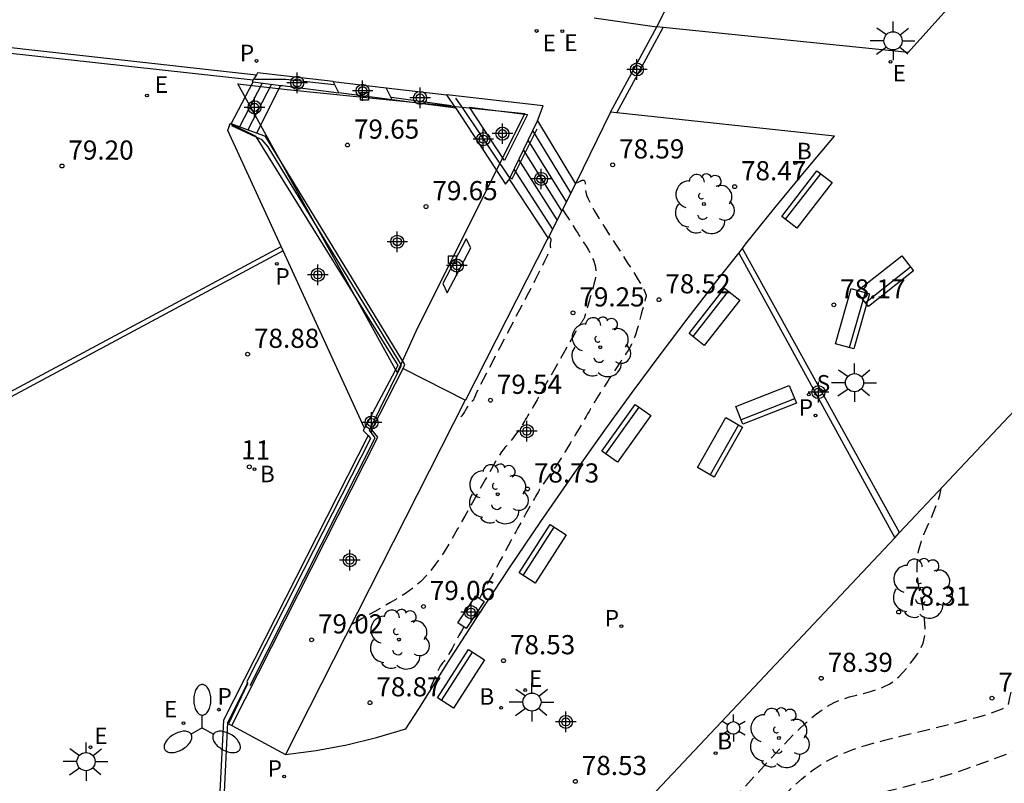
# Model space of a CAD drawing. Units: metres. Extents: x 582044 to 582395, y 4794539 to 4794790.
# Drawn here: x 582159 to 582198, y 4794599 to 4794629 of the extents above; entities that cross this region are included whole.
import ezdxf
from ezdxf.enums import TextEntityAlignment as Align

# ---------------------------------------------------------------- set-up
doc = ezdxf.new("R2010")
doc.units = ezdxf.units.M
doc.header["$MEASUREMENT"] = 0
doc.linetypes.add('TRAZOS_NORMALES', pattern=[0.75, 0.5, -0.25])
for name, color, linetype in [('020194', 31, 'TRAZOS_NORMALES'), ('020195', 30, 'TRAZOS_NORMALES'), ('020204', 9, 'Continuous'), ('020308', 9, 'Continuous'), ('060106', 9, 'BARANDILLA'), ('060117', 9, 'Continuous'), ('060121', 9, 'Continuous'), ('060126', 9, 'Continuous'), ('060130', 9, 'Continuous'), ('060141', 9, 'Continuous'), ('070105', 6, 'Continuous'), ('080137', 9, 'Continuous'), ('080203', 152, 'Continuous'), ('080314', 152, 'Continuous'), ('090202', 1, 'Continuous'), ('100105', 3, 'Continuous'), ('100116', 71, 'Continuous'), ('100202', 3, 'Continuous'), ('200202', 4, 'Continuous'), ('200302', 4, 'Continuous'), ('210102', 4, 'Continuous'), ('210203', 4, 'Continuous'), ('210204', 9, 'Continuous'), ('210303', 4, 'Continuous'), ('210304', 9, 'Continuous'), ('220205', 1, 'Continuous'), ('220207', 9, 'Continuous'), ('220305', 1, 'Continuous'), ('220307', 9, 'Continuous'), ('250203', 9, 'Continuous'), ('250205', 9, 'Continuous'), ('250206', 9, 'Continuous'), ('250207', 9, 'Continuous'), ('Centroides', 1, 'Continuous')]:
    doc.layers.add(name, color=color, linetype=linetype)
doc.styles.add('ARIAL', font='arial.ttf', dxfattribs={"height": 1})
doc.styles.add('ARIALI', font='ariali.ttf', dxfattribs={"height": 1})
doc.styles.add('ROMANS', font='romans__.ttf', dxfattribs={"height": 1})
doc.styles.get("Standard").update_dxf_attribs({"font": 'arial.ttf'})
doc.linetypes.add('BARANDILLA', pattern='A,1,[201,DONOSTI.shx,S=0.1,R=0,X=0,Y=0],1', length=2)

# ---------------------------------------------------------------- blocks, each defined once
blk = doc.blocks.new('REGELE')
blk.add_circle((0, 0), 0.055)
blk = doc.blocks.new('PLUVI2')
blk.add_circle((0, 0), 0.055)
blk = doc.blocks.new('SANEA')
blk.add_circle((0, 0), 0.055)
blk = doc.blocks.new('ARBOL')
blk.add_circle((0, 0), 0.0587)
for centre, radius, start, end in [((0.097, 0.97), 0.21, 23.1565, 160.4665), ((-0.564, 0.381), 0.532, 92.28, 254.58), ((-0.28, 0.855), 0.3, 359.2878, 173.6078), ((0.438, 0.881), 0.24, 301.578, 139.328), ((-0.091, 0.321), 0.12, 119.14, 310.56), ((0.656, 0.288), 0.443, 319.8556, 114.7656), ((0.819, -0.249), 0.383, 235.5275, 62.0275), ((-0.556, -0.339), 0.555, 142.64, 266.54), ((-0.039, -0.384), 0.21, 189.64, 323.88), ((0.299, -0.624), 0.532, 224.67, 0.24), ((-0.301, -0.676), 0.45, 213.78, 295.32)]:
    blk.add_arc(centre, radius, start, end)
blk = doc.blocks.new('REGALU')
blk.add_circle((0, 0), 0.055)
blk = doc.blocks.new('BOCAR')
blk.add_circle((0, 0), 0.055)
blk = doc.blocks.new('FAROLA')
for p, q in [((-0.63, 0.51), (-0.255, 0.245)), ((0, 0.355), (0, 0.755)), ((0.605, 0.49), (0.276, 0.223)), ((-0.355, 0), (-0.895, 0)), ((0.355, 0), (0.855, 0)), ((-0.65, -0.52), (-0.255, -0.24)), ((0, -0.355), (0, -0.755)), ((0.585, -0.52), (0.256, -0.246))]:
    blk.add_line(p, q)
blk.add_circle((0, 0), 0.355)
blk = doc.blocks.new('COTAPU')
blk.add_circle((0, 0), 0.075)
blk = doc.blocks.new('FOCO')
at = {"flags": 128}
blk.add_lwpolyline([(-0.152, 0.152), (0.152, 0.152), (0.152, -0.152), (-0.152, -0.152), (-0.152, 0.152)], dxfattribs=at)
blk = doc.blocks.new('FAROLJ')
for p, q in [((0, 0.248), (0, 0.528)), ((-0.215, 0.124), (-0.458, 0.264)), ((0.215, 0.124), (0.458, 0.264)), ((-0.215, -0.124), (-0.458, -0.264)), ((0, -0.248), (0, -0.528)), ((0.215, -0.124), (0.458, -0.264))]:
    blk.add_line(p, q)
blk.add_circle((0, 0), 0.248)
blk = doc.blocks.new('FAROLM')
for q in [(0, 0.5), (0.433, -0.25), (-0.433, -0.25)]:
    blk.add_line((0, 0), q)
for points in [[(0, 0.5, 0.159986), (0.117, 0.538, 0.106322), (0.238, 0.675, 0.071006), (0.309, 0.858, 0.057309), (0.337, 1.099, 0.057309), (0.309, 1.339, 0.071006), (0.238, 1.522, 0.106322), (0.117, 1.659, 0.159986), (0, 1.697, 0.159986), (-0.117, 1.659, 0.106322), (-0.238, 1.522, 0.071006), (-0.309, 1.339, 0.057309), (-0.337, 1.099, 0.057309), (-0.309, 0.858, 0.071006), (-0.238, 0.675, 0.106322), (-0.117, 0.538, 0.159986)], [(-0.433, -0.25, 0.159986), (-0.525, -0.168, 0.106322), (-0.704, -0.131, 0.071006), (-0.898, -0.161, 0.057309), (-1.12, -0.258, 0.057309), (-1.315, -0.402, 0.071006), (-1.437, -0.555, 0.106322), (-1.495, -0.728, 0.159986), (-1.47, -0.849, 0.159986), (-1.378, -0.931, 0.106322), (-1.199, -0.967, 0.071006), (-1.005, -0.937, 0.057309), (-0.783, -0.841, 0.057309), (-0.588, -0.697, 0.071006), (-0.466, -0.544, 0.106322), (-0.408, -0.371, 0.159986)], [(0.433, -0.25, 0.159986), (0.408, -0.371, 0.106322), (0.466, -0.544, 0.071006), (0.588, -0.697, 0.057309), (0.783, -0.841, 0.057309), (1.005, -0.937, 0.071006), (1.199, -0.967, 0.106322), (1.378, -0.931, 0.159986), (1.47, -0.849, 0.159986), (1.495, -0.728, 0.106322), (1.437, -0.555, 0.071006), (1.315, -0.402, 0.057309), (1.12, -0.258, 0.057309), (0.898, -0.161, 0.071006), (0.704, -0.131, 0.106322), (0.525, -0.168, 0.159986)]]:
    blk.add_lwpolyline(points, format="xyb", close=True)
blk = doc.blocks.new('BANCO')
blk.add_line((1.125, 0.1875), (-1.125, 0.1875))
blk.add_lwpolyline([(1.125, 0.75), (1.125, 0), (-1.125, 0), (-1.125, 0.75)], close=True)
blk = doc.blocks.new('BloquePortal')
blk.add_circle((0, 0), 0.075)
at = {"flags": 5}
blk.add_attdef('INDICE', text='', height=0.75, dxfattribs=at).set_placement((0, 0), align=Align.MIDDLE_CENTER)
blk = doc.blocks.new('Centroide')
for points in [[(0, -0.402), (0, 0.402)], [(0.402, 0), (-0.402, 0)]]:
    blk.add_lwpolyline(points)
for radius in [0.256, 0.159]:
    blk.add_circle((0, 0), radius)

msp = doc.modelspace()

# ---------------------------------------------------------------- linework, layer by layer
at = {"layer": '020194', "flags": 128}
for points, elevation in [([(582181.264, 4794622.544), (582181.295, 4794622.558), (582181.316, 4794622.567), (582181.342, 4794622.578), (582181.369, 4794622.59), (582181.395, 4794622.602), (582181.417, 4794622.611), (582181.432, 4794622.618), (582181.442, 4794622.623), (582181.452, 4794622.627), (582181.462, 4794622.632), (582181.477, 4794622.638), (582181.499, 4794622.647), (582181.525, 4794622.655), (582181.552, 4794622.658), (582181.578, 4794622.651), (582181.599, 4794622.631), (582181.614, 4794622.594), (582181.624, 4794622.543), (582181.628, 4794622.481), (582181.63, 4794622.412), (582181.631, 4794622.34), (582181.633, 4794622.265), (582181.644, 4794622.177), (582181.675, 4794622.066), (582181.735, 4794621.918), (582181.833, 4794621.723), (582181.977, 4794621.47), (582182.159, 4794621.17), (582182.37, 4794620.833), (582182.601, 4794620.473), (582182.841, 4794620.1), (582183.081, 4794619.727), (582183.311, 4794619.368), (582183.521, 4794619.037), (582183.701, 4794618.746), (582183.84, 4794618.51), (582183.932, 4794618.337), (582183.985, 4794618.218), (582184.006, 4794618.141), (582184.008, 4794618.091), (582184, 4794618.054), (582183.99, 4794618.019), (582183.978, 4794617.979), (582183.964, 4794617.929), (582183.946, 4794617.864), (582183.923, 4794617.779), (582183.893, 4794617.672), (582183.858, 4794617.545), (582183.819, 4794617.403), (582183.778, 4794617.251), (582183.735, 4794617.094), (582183.692, 4794616.936), (582183.647, 4794616.781), (582183.6, 4794616.63), (582183.55, 4794616.485), (582183.495, 4794616.347), (582183.435, 4794616.219), (582183.371, 4794616.1), (582183.303, 4794615.986), (582183.232, 4794615.876), (582183.16, 4794615.768), (582183.089, 4794615.661), (582183.017, 4794615.553), (582182.945, 4794615.445), (582182.872, 4794615.336), (582182.799, 4794615.226), (582182.726, 4794615.115), (582182.652, 4794615.003), (582182.578, 4794614.89), (582182.504, 4794614.777), (582182.43, 4794614.663), (582182.356, 4794614.55), (582182.282, 4794614.437), (582182.21, 4794614.325), (582182.14, 4794614.215), (582182.073, 4794614.107), (582182.009, 4794614.001), (582181.948, 4794613.898), (582181.889, 4794613.796), (582181.832, 4794613.695), (582181.775, 4794613.595), (582181.718, 4794613.495), (582181.66, 4794613.392), (582181.598, 4794613.286), (582181.533, 4794613.173), (582181.462, 4794613.053), (582181.385, 4794612.922), (582181.301, 4794612.784), (582181.214, 4794612.639), (582181.124, 4794612.491), (582181.032, 4794612.34), (582180.941, 4794612.189), (582180.85, 4794612.041), (582180.762, 4794611.899), (582180.678, 4794611.764), (582180.598, 4794611.64), (582180.524, 4794611.528), (582180.455, 4794611.426), (582180.39, 4794611.332), (582180.326, 4794611.244), (582180.264, 4794611.158), (582180.203, 4794611.072), (582180.142, 4794610.988), (582180.083, 4794610.905), (582180.027, 4794610.824), (582179.974, 4794610.746), (582179.926, 4794610.671), (582179.882, 4794610.599), (582179.84, 4794610.53), (582179.8, 4794610.462), (582179.761, 4794610.395), (582179.722, 4794610.327), (582179.682, 4794610.259), (582179.642, 4794610.188), (582179.599, 4794610.114), (582179.555, 4794610.036), (582179.507, 4794609.953), (582179.458, 4794609.865), (582179.407, 4794609.775), (582179.354, 4794609.682), (582179.301, 4794609.588), (582179.248, 4794609.493), (582179.192, 4794609.394), (582179.132, 4794609.287), (582179.066, 4794609.168), (582178.991, 4794609.033), (582178.907, 4794608.878), (582178.813, 4794608.707), (582178.714, 4794608.524), (582178.61, 4794608.332), (582178.504, 4794608.137), (582178.397, 4794607.941), (582178.292, 4794607.747), (582178.189, 4794607.557), (582178.088, 4794607.373), (582177.992, 4794607.197), (582177.9, 4794607.029), (582177.812, 4794606.87), (582177.727, 4794606.716), (582177.644, 4794606.567), (582177.562, 4794606.419), (582177.48, 4794606.271), (582177.48, 4794606.271)], 78.64), ([(582180.734, 4794621.502), (582180.853, 4794621.317), (582180.938, 4794621.186), (582181.039, 4794621.028), (582181.147, 4794620.862), (582181.248, 4794620.705), (582181.332, 4794620.574), (582181.392, 4794620.482), (582181.434, 4794620.417), (582181.47, 4794620.36), (582181.512, 4794620.295), (582181.572, 4794620.203), (582181.656, 4794620.071), (582181.755, 4794619.905), (582181.856, 4794619.717), (582181.945, 4794619.517), (582182.009, 4794619.315), (582182.037, 4794619.121), (582182.035, 4794618.935), (582182.009, 4794618.755), (582181.968, 4794618.578), (582181.919, 4794618.404), (582181.869, 4794618.231), (582181.82, 4794618.064), (582181.775, 4794617.908), (582181.735, 4794617.769), (582181.702, 4794617.654), (582181.677, 4794617.566), (582181.658, 4794617.501), (582181.645, 4794617.453), (582181.635, 4794617.417), (582181.627, 4794617.387), (582181.619, 4794617.358), (582181.61, 4794617.329), (582181.602, 4794617.301), (582181.592, 4794617.274), (582181.582, 4794617.249), (582181.571, 4794617.225), (582181.559, 4794617.203), (582181.546, 4794617.181), (582181.533, 4794617.161), (582181.52, 4794617.141), (582181.507, 4794617.121), (582181.493, 4794617.101), (582181.48, 4794617.081), (582181.467, 4794617.061), (582181.453, 4794617.04), (582181.439, 4794617.02), (582181.426, 4794616.999), (582181.412, 4794616.978), (582181.398, 4794616.957), (582181.384, 4794616.936), (582181.369, 4794616.913), (582181.348, 4794616.878), (582181.313, 4794616.819), (582181.257, 4794616.723), (582181.175, 4794616.58), (582181.061, 4794616.381), (582180.921, 4794616.134), (582180.76, 4794615.85), (582180.586, 4794615.543), (582180.405, 4794615.224), (582180.224, 4794614.904), (582180.048, 4794614.595), (582179.884, 4794614.306), (582179.737, 4794614.047), (582179.612, 4794613.829), (582179.514, 4794613.659), (582179.439, 4794613.53), (582179.38, 4794613.431), (582179.333, 4794613.352), (582179.292, 4794613.284), (582179.251, 4794613.217), (582179.21, 4794613.15), (582179.169, 4794613.084), (582179.127, 4794613.018), (582179.084, 4794612.953), (582179.041, 4794612.888), (582178.996, 4794612.824), (582178.951, 4794612.76), (582178.905, 4794612.696), (582178.859, 4794612.633), (582178.814, 4794612.57), (582178.768, 4794612.508), (582178.725, 4794612.449), (582178.683, 4794612.394), (582178.643, 4794612.345), (582178.607, 4794612.303), (582178.572, 4794612.266), (582178.54, 4794612.233), (582178.509, 4794612.203), (582178.479, 4794612.175), (582178.447, 4794612.144), (582178.405, 4794612.093), (582178.343, 4794612.004), (582178.251, 4794611.858), (582178.117, 4794611.635), (582177.937, 4794611.322), (582177.716, 4794610.933), (582177.464, 4794610.486), (582177.193, 4794610.001), (582176.911, 4794609.496), (582176.627, 4794608.991), (582176.342, 4794608.499), (582176.056, 4794608.034), (582175.768, 4794607.609), (582175.477, 4794607.238), (582175.182, 4794606.929), (582174.884, 4794606.674), (582174.583, 4794606.459), (582174.281, 4794606.272), (582173.978, 4794606.097), (582173.678, 4794605.926), (582173.389, 4794605.762), (582173.124, 4794605.612), (582172.896, 4794605.482), (582172.716, 4794605.38), (582172.593, 4794605.31), (582172.519, 4794605.268), (582172.48, 4794605.246)], 79.14), ([(582165.98, 4794581.683), (582166.01, 4794581.694), (582166.101, 4794581.728), (582166.184, 4794581.76), (582166.262, 4794581.791), (582166.337, 4794581.821), (582166.413, 4794581.852), (582166.495, 4794581.887), (582166.592, 4794581.927), (582166.71, 4794581.978), (582166.855, 4794582.042), (582167.033, 4794582.121), (582167.239, 4794582.214), (582167.466, 4794582.316), (582167.706, 4794582.425), (582167.954, 4794582.537), (582168.201, 4794582.649), (582168.439, 4794582.757), (582168.66, 4794582.858), (582168.855, 4794582.946), (582169.015, 4794583.02), (582169.134, 4794583.075), (582169.218, 4794583.115), (582169.275, 4794583.143), (582169.315, 4794583.164), (582169.347, 4794583.181), (582169.377, 4794583.197), (582169.414, 4794583.218), (582169.461, 4794583.246), (582169.525, 4794583.285), (582169.61, 4794583.338), (582169.721, 4794583.41), (582169.854, 4794583.496), (582170.004, 4794583.593), (582170.164, 4794583.698), (582170.33, 4794583.806), (582170.498, 4794583.915), (582170.677, 4794584.029), (582170.875, 4794584.15), (582171.102, 4794584.284), (582171.369, 4794584.433), (582171.681, 4794584.6), (582172.033, 4794584.784), (582172.414, 4794584.979), (582172.815, 4794585.182), (582173.226, 4794585.389), (582173.636, 4794585.595), (582174.033, 4794585.796), (582174.403, 4794585.984), (582174.734, 4794586.153), (582175.01, 4794586.298), (582175.225, 4794586.413), (582175.386, 4794586.504), (582175.506, 4794586.576), (582175.601, 4794586.635), (582175.681, 4794586.689), (582175.76, 4794586.741), (582175.836, 4794586.792), (582175.91, 4794586.84), (582175.978, 4794586.884), (582176.039, 4794586.923), (582176.092, 4794586.955), (582176.138, 4794586.982), (582176.179, 4794587.006), (582176.217, 4794587.026), (582176.253, 4794587.045), (582176.289, 4794587.065), (582176.326, 4794587.084), (582176.365, 4794587.105), (582176.407, 4794587.128), (582176.453, 4794587.154), (582176.503, 4794587.182), (582176.558, 4794587.213), (582176.616, 4794587.246), (582176.676, 4794587.28), (582176.737, 4794587.315), (582176.798, 4794587.35), (582176.86, 4794587.385), (582176.923, 4794587.42), (582176.987, 4794587.456), (582177.053, 4794587.492), (582177.121, 4794587.529), (582177.191, 4794587.566), (582177.263, 4794587.604), (582177.335, 4794587.642), (582177.408, 4794587.68), (582177.481, 4794587.718), (582177.555, 4794587.757), (582177.631, 4794587.798), (582177.71, 4794587.842), (582177.793, 4794587.889), (582177.88, 4794587.942), (582177.97, 4794587.997), (582178.064, 4794588.056), (582178.16, 4794588.116), (582178.256, 4794588.178), (582178.353, 4794588.241), (582178.454, 4794588.311), (582178.561, 4794588.395), (582178.677, 4794588.501), (582178.806, 4794588.635), (582178.95, 4794588.802), (582179.106, 4794588.998), (582179.272, 4794589.216), (582179.444, 4794589.448), (582179.62, 4794589.687), (582179.797, 4794589.926), (582179.977, 4794590.16), (582180.164, 4794590.383), (582180.362, 4794590.591), (582180.574, 4794590.777), (582180.803, 4794590.938), (582181.046, 4794591.078), (582181.3, 4794591.202), (582181.561, 4794591.315), (582181.826, 4794591.423), (582182.089, 4794591.529), (582182.343, 4794591.633), (582182.579, 4794591.731), (582182.786, 4794591.82), (582182.955, 4794591.897), (582183.08, 4794591.961), (582183.168, 4794592.014), (582183.227, 4794592.057), (582183.268, 4794592.095), (582183.299, 4794592.13), (582183.328, 4794592.165), (582183.358, 4794592.2), (582183.387, 4794592.235), (582183.417, 4794592.27), (582183.448, 4794592.307), (582183.478, 4794592.344), (582183.509, 4794592.381), (582183.54, 4794592.419), (582183.572, 4794592.458), (582183.603, 4794592.496), (582183.635, 4794592.535), (582183.668, 4794592.573), (582183.705, 4794592.612), (582183.746, 4794592.651), (582183.795, 4794592.691), (582183.852, 4794592.731), (582183.915, 4794592.772), (582183.983, 4794592.813), (582184.055, 4794592.855), (582184.129, 4794592.896), (582184.203, 4794592.939), (582184.285, 4794592.991), (582184.379, 4794593.062), (582184.494, 4794593.159), (582184.634, 4794593.292), (582184.805, 4794593.467), (582185.003, 4794593.678), (582185.22, 4794593.917), (582185.45, 4794594.174), (582185.687, 4794594.44), (582185.926, 4794594.708), (582186.171, 4794594.983), (582186.429, 4794595.271), (582186.706, 4794595.58), (582187.009, 4794595.915), (582187.341, 4794596.281), (582187.699, 4794596.673), (582188.076, 4794597.085), (582188.466, 4794597.511), (582188.862, 4794597.943), (582189.261, 4794598.375), (582189.668, 4794598.795), (582190.094, 4794599.193), (582190.548, 4794599.557), (582191.037, 4794599.876), (582191.569, 4794600.142), (582192.137, 4794600.363), (582192.733, 4794600.55), (582193.347, 4794600.715), (582193.97, 4794600.868), (582194.591, 4794601.019), (582195.192, 4794601.165), (582195.751, 4794601.302), (582196.248, 4794601.426), (582196.663, 4794601.532), (582196.982, 4794601.618), (582197.219, 4794601.685), (582197.393, 4794601.739), (582197.527, 4794601.784), (582197.639, 4794601.825), (582197.748, 4794601.865), (582197.852, 4794601.904), (582197.948, 4794601.942), (582198.032, 4794601.978), (582198.098, 4794602.012), (582198.145, 4794602.042), (582198.174, 4794602.07), (582198.191, 4794602.096), (582198.2, 4794602.12), (582198.204, 4794602.144), (582198.209, 4794602.175), (582198.224, 4794602.243), (582198.257, 4794602.389), (582198.318, 4794602.649), (582198.416, 4794603.062), (582198.557, 4794603.655), (582198.736, 4794604.4), (582198.942, 4794605.261), (582199.167, 4794606.198), (582199.401, 4794607.174), (582199.641, 4794608.148), (582199.908, 4794609.077), (582200.229, 4794609.914), (582200.631, 4794610.613), (582201.141, 4794611.13), (582201.777, 4794611.433), (582202.521, 4794611.553), (582203.345, 4794611.535), (582204.224, 4794611.426), (582205.13, 4794611.271), (582206.034, 4794611.11), (582206.903, 4794610.955), (582207.701, 4794610.814), (582208.394, 4794610.694), (582208.945, 4794610.599), (582209.332, 4794610.537), (582209.577, 4794610.502), (582209.717, 4794610.488), (582209.786, 4794610.487), (582209.82, 4794610.493), (582209.848, 4794610.5), (582209.876, 4794610.508), (582209.905, 4794610.518), (582209.935, 4794610.531), (582209.965, 4794610.547), (582209.996, 4794610.569), (582210.028, 4794610.594), (582210.061, 4794610.622), (582210.094, 4794610.652), (582210.128, 4794610.683), (582210.161, 4794610.715), (582210.194, 4794610.751), (582210.227, 4794610.797), (582210.258, 4794610.858), (582210.289, 4794610.937), (582210.318, 4794611.039), (582210.345, 4794611.16), (582210.372, 4794611.295), (582210.398, 4794611.44), (582210.424, 4794611.589), (582210.449, 4794611.743), (582210.472, 4794611.92), (582210.49, 4794612.142), (582210.502, 4794612.432), (582210.503, 4794612.813), (582210.494, 4794613.3), (582210.475, 4794613.878), (582210.45, 4794614.523), (582210.419, 4794615.215), (582210.386, 4794615.929), (582210.353, 4794616.642), (582210.321, 4794617.327), (582210.292, 4794617.956), (582210.265, 4794618.5), (582210.244, 4794618.932), (582210.227, 4794619.233), (582210.215, 4794619.421), (582210.206, 4794619.525), (582210.199, 4794619.573), (582210.193, 4794619.593), (582210.188, 4794619.607), (582210.183, 4794619.622), (582210.178, 4794619.635), (582210.174, 4794619.647), (582210.17, 4794619.658), (582210.167, 4794619.666), (582210.165, 4794619.672), (582210.163, 4794619.677), (582210.161, 4794619.681), (582210.16, 4794619.685), (582210.159, 4794619.688), (582210.157, 4794619.692), (582210.156, 4794619.697), (582210.154, 4794619.703), (582210.151, 4794619.71), (582210.148, 4794619.719), (582210.144, 4794619.73), (582210.14, 4794619.742), (582210.135, 4794619.754), (582210.131, 4794619.767), (582210.126, 4794619.78), (582210.121, 4794619.792), (582210.117, 4794619.803), (582210.114, 4794619.813), (582210.111, 4794619.821), (582210.109, 4794619.827), (582210.107, 4794619.831), (582210.106, 4794619.833), (582210.106, 4794619.835), (582210.106, 4794619.836), (582210.105, 4794619.837), (582210.105, 4794619.839), (582210.103, 4794619.842), (582210.101, 4794619.848), (582210.098, 4794619.857), (582210.093, 4794619.87), (582210.088, 4794619.885), (582210.081, 4794619.903), (582210.074, 4794619.923), (582210.067, 4794619.943), (582210.059, 4794619.964), (582210.052, 4794619.984), (582210.044, 4794620.005), (582210.036, 4794620.027), (582210.028, 4794620.049), (582210.02, 4794620.072), (582210.011, 4794620.096), (582210.002, 4794620.12), (582209.993, 4794620.145), (582209.984, 4794620.169), (582209.975, 4794620.194), (582209.966, 4794620.219), (582209.957, 4794620.245), (582209.947, 4794620.271), (582209.937, 4794620.298), (582209.927, 4794620.326), (582209.916, 4794620.355), (582209.905, 4794620.384), (582209.894, 4794620.415), (582209.883, 4794620.445), (582209.872, 4794620.475), (582209.861, 4794620.504), (582209.851, 4794620.53), (582209.843, 4794620.553), (582209.836, 4794620.571), (582209.832, 4794620.584), (582209.829, 4794620.592), (582209.827, 4794620.596), (582209.827, 4794620.597)], 77.64), ([(582169.324, 4794584.386), (582169.362, 4794584.397), (582169.401, 4794584.412), (582169.429, 4794584.424), (582169.455, 4794584.436), (582169.481, 4794584.447), (582169.505, 4794584.459), (582169.528, 4794584.47), (582169.55, 4794584.481), (582169.569, 4794584.491), (582169.585, 4794584.501), (582169.601, 4794584.51), (582169.615, 4794584.52), (582169.629, 4794584.529), (582169.647, 4794584.54), (582169.686, 4794584.561), (582169.768, 4794584.604), (582169.914, 4794584.679), (582170.146, 4794584.797), (582170.477, 4794584.965), (582170.895, 4794585.176), (582171.377, 4794585.419), (582171.902, 4794585.683), (582172.448, 4794585.958), (582172.994, 4794586.233), (582173.52, 4794586.498), (582174.004, 4794586.743), (582174.427, 4794586.957), (582174.767, 4794587.13), (582175.011, 4794587.256), (582175.173, 4794587.342), (582175.272, 4794587.397), (582175.331, 4794587.431), (582175.368, 4794587.456), (582175.403, 4794587.479), (582175.438, 4794587.502), (582175.474, 4794587.525), (582175.513, 4794587.549), (582175.555, 4794587.574), (582175.599, 4794587.6), (582175.647, 4794587.626), (582175.696, 4794587.653), (582175.747, 4794587.681), (582175.799, 4794587.708), (582175.851, 4794587.736), (582175.905, 4794587.765), (582175.961, 4794587.795), (582176.022, 4794587.829), (582176.089, 4794587.865), (582176.163, 4794587.907), (582176.242, 4794587.952), (582176.326, 4794587.999), (582176.413, 4794588.049), (582176.502, 4794588.099), (582176.59, 4794588.15), (582176.675, 4794588.198), (582176.754, 4794588.243), (582176.824, 4794588.283), (582176.882, 4794588.315), (582176.925, 4794588.34), (582176.956, 4794588.357), (582176.977, 4794588.369), (582176.993, 4794588.377), (582177.005, 4794588.383), (582177.017, 4794588.39), (582177.029, 4794588.396), (582177.041, 4794588.403), (582177.054, 4794588.41), (582177.068, 4794588.418), (582177.082, 4794588.426), (582177.097, 4794588.435), (582177.112, 4794588.445), (582177.127, 4794588.454), (582177.143, 4794588.464), (582177.16, 4794588.477), (582177.186, 4794588.501), (582177.231, 4794588.552), (582177.302, 4794588.64), (582177.409, 4794588.779), (582177.558, 4794588.978), (582177.743, 4794589.228), (582177.955, 4794589.516), (582178.185, 4794589.829), (582178.424, 4794590.155), (582178.664, 4794590.481), (582178.899, 4794590.796), (582179.127, 4794591.09), (582179.342, 4794591.351), (582179.541, 4794591.568), (582179.721, 4794591.735), (582179.885, 4794591.858), (582180.036, 4794591.948), (582180.18, 4794592.017), (582180.319, 4794592.075), (582180.457, 4794592.131), (582180.594, 4794592.189), (582180.726, 4794592.251), (582180.853, 4794592.319), (582180.972, 4794592.396), (582181.081, 4794592.481), (582181.183, 4794592.574), (582181.279, 4794592.673), (582181.372, 4794592.776), (582181.462, 4794592.881), (582181.552, 4794592.987), (582181.642, 4794593.093), (582181.733, 4794593.2), (582181.824, 4794593.308), (582181.916, 4794593.419), (582182.009, 4794593.531), (582182.104, 4794593.646), (582182.199, 4794593.762), (582182.294, 4794593.879), (582182.39, 4794593.996), (582182.486, 4794594.114), (582182.588, 4794594.232), (582182.7, 4794594.35), (582182.827, 4794594.47), (582182.976, 4794594.591), (582183.148, 4794594.713), (582183.341, 4794594.837), (582183.549, 4794594.963), (582183.768, 4794595.089), (582183.992, 4794595.216), (582184.216, 4794595.342), (582184.435, 4794595.467), (582184.641, 4794595.59), (582184.831, 4794595.708), (582184.999, 4794595.821), (582185.139, 4794595.928), (582185.258, 4794596.03), (582185.359, 4794596.128), (582185.449, 4794596.223), (582185.533, 4794596.316), (582185.619, 4794596.413), (582185.721, 4794596.527), (582185.856, 4794596.677), (582186.04, 4794596.879), (582186.289, 4794597.153), (582186.614, 4794597.509), (582187.005, 4794597.936), (582187.444, 4794598.415), (582187.916, 4794598.931), (582188.405, 4794599.464), (582188.895, 4794599.997), (582189.376, 4794600.511), (582189.84, 4794600.987), (582190.278, 4794601.408), (582190.683, 4794601.753), (582191.047, 4794602.011), (582191.378, 4794602.194), (582191.683, 4794602.321), (582191.97, 4794602.41), (582192.25, 4794602.481), (582192.527, 4794602.549), (582192.798, 4794602.621), (582193.059, 4794602.703), (582193.304, 4794602.799), (582193.528, 4794602.913), (582193.727, 4794603.048), (582193.904, 4794603.202), (582194.066, 4794603.369), (582194.217, 4794603.546), (582194.363, 4794603.727), (582194.506, 4794603.91), (582194.642, 4794604.098), (582194.76, 4794604.298), (582194.855, 4794604.515), (582194.916, 4794604.755), (582194.939, 4794605.022), (582194.928, 4794605.311), (582194.892, 4794605.618), (582194.84, 4794605.936), (582194.78, 4794606.26), (582194.719, 4794606.584), (582194.667, 4794606.908), (582194.63, 4794607.229), (582194.617, 4794607.547), (582194.635, 4794607.86), (582194.69, 4794608.168), (582194.776, 4794608.472), (582194.886, 4794608.773), (582195.012, 4794609.071), (582195.145, 4794609.368), (582195.278, 4794609.667), (582195.402, 4794609.979), (582195.506, 4794610.316), (582195.557, 4794610.575)], 78.14), ([(582176.866, 4794605.151), (582176.775, 4794604.983), (582176.681, 4794604.809), (582176.587, 4794604.635), (582176.496, 4794604.467), (582176.41, 4794604.311), (582176.332, 4794604.171), (582176.265, 4794604.055), (582176.209, 4794603.965), (582176.165, 4794603.897), (582176.128, 4794603.847), (582176.097, 4794603.808), (582176.068, 4794603.775), (582176.04, 4794603.742), (582176.01, 4794603.706), (582175.979, 4794603.663), (582175.945, 4794603.609), (582175.907, 4794603.541), (582175.865, 4794603.456), (582175.819, 4794603.358), (582175.77, 4794603.249), (582175.719, 4794603.133), (582175.668, 4794603.013), (582175.617, 4794602.893), (582175.571, 4794602.773), (582175.534, 4794602.651), (582175.525, 4794602.599)], 78.64)]:
    msp.add_lwpolyline(points, dxfattribs=dict(at, elevation=elevation))
at = {"layer": '020195', "flags": 128}
for points, elevation in [([(582218.64, 4794620.505), (582218.641, 4794620.503), (582218.641, 4794620.501), (582218.641, 4794620.5), (582218.641, 4794620.498), (582218.641, 4794620.496), (582218.641, 4794620.495), (582218.641, 4794620.494), (582218.641, 4794620.493), (582218.641, 4794620.492), (582218.641, 4794620.491), (582218.641, 4794620.49), (582218.641, 4794620.487), (582218.641, 4794620.483), (582218.642, 4794620.476), (582218.642, 4794620.466), (582218.643, 4794620.453), (582218.643, 4794620.437), (582218.644, 4794620.419), (582218.645, 4794620.4), (582218.646, 4794620.38), (582218.647, 4794620.359), (582218.648, 4794620.339), (582218.648, 4794620.319), (582218.649, 4794620.299), (582218.65, 4794620.279), (582218.651, 4794620.26), (582218.651, 4794620.241), (582218.652, 4794620.222), (582218.652, 4794620.204), (582218.653, 4794620.185), (582218.654, 4794620.166), (582218.654, 4794620.148), (582218.655, 4794620.13), (582218.655, 4794620.111), (582218.656, 4794620.094), (582218.656, 4794620.076), (582218.657, 4794620.058), (582218.657, 4794620.041), (582218.658, 4794620.024), (582218.658, 4794620.007), (582218.658, 4794619.988), (582218.655, 4794619.96), (582218.647, 4794619.91), (582218.63, 4794619.831), (582218.603, 4794619.71), (582218.563, 4794619.542), (582218.512, 4794619.334), (582218.453, 4794619.095), (582218.388, 4794618.835), (582218.321, 4794618.566), (582218.253, 4794618.294), (582218.185, 4794618.016), (582218.117, 4794617.728), (582218.049, 4794617.423), (582217.98, 4794617.096), (582217.911, 4794616.744), (582217.842, 4794616.37), (582217.772, 4794615.979), (582217.702, 4794615.578), (582217.632, 4794615.171), (582217.56, 4794614.763), (582217.47, 4794614.353), (582217.346, 4794613.938), (582217.17, 4794613.517), (582216.926, 4794613.087), (582216.601, 4794612.647), (582216.208, 4794612.197), (582215.764, 4794611.742), (582215.285, 4794611.281), (582214.789, 4794610.819), (582214.291, 4794610.358), (582213.796, 4794609.912), (582213.308, 4794609.495), (582212.829, 4794609.121), (582212.364, 4794608.804), (582211.914, 4794608.555), (582211.477, 4794608.364), (582211.05, 4794608.215), (582210.629, 4794608.095), (582210.212, 4794607.989), (582209.793, 4794607.888), (582209.367, 4794607.794), (582208.926, 4794607.718), (582208.46, 4794607.667), (582207.963, 4794607.65), (582207.429, 4794607.673), (582206.864, 4794607.73), (582206.275, 4794607.813), (582205.671, 4794607.913), (582205.058, 4794608.021), (582204.447, 4794608.125), (582203.855, 4794608.199), (582203.298, 4794608.211), (582202.797, 4794608.13), (582202.368, 4794607.926), (582202.024, 4794607.577), (582201.753, 4794607.105), (582201.536, 4794606.541), (582201.356, 4794605.914), (582201.194, 4794605.257), (582201.036, 4794604.599), (582200.884, 4794603.962), (582200.743, 4794603.371), (582200.62, 4794602.847), (582200.519, 4794602.413), (582200.445, 4794602.083), (582200.394, 4794601.844), (582200.361, 4794601.671), (582200.338, 4794601.543), (582200.322, 4794601.438), (582200.303, 4794601.336), (582200.267, 4794601.232), (582200.195, 4794601.122), (582200.068, 4794601.003), (582199.871, 4794600.874), (582199.589, 4794600.732), (582199.235, 4794600.579), (582198.828, 4794600.418), (582198.385, 4794600.252), (582197.923, 4794600.082), (582197.459, 4794599.913), (582196.994, 4794599.746), (582196.528, 4794599.583), (582196.061, 4794599.426), (582195.592, 4794599.279), (582195.12, 4794599.141), (582194.646, 4794599.012), (582194.171, 4794598.89), (582193.695, 4794598.771), (582193.218, 4794598.655), (582192.743, 4794598.538), (582192.274, 4794598.413), (582191.819, 4794598.27), (582191.385, 4794598.101), (582190.979, 4794597.898), (582190.605, 4794597.655), (582190.259, 4794597.377), (582189.934, 4794597.073), (582189.623, 4794596.752), (582189.318, 4794596.423), (582189.015, 4794596.092), (582188.713, 4794595.763), (582188.414, 4794595.435), (582188.119, 4794595.111), (582187.829, 4794594.791), (582187.546, 4794594.476), (582187.267, 4794594.166), (582186.993, 4794593.858), (582186.721, 4794593.553), (582186.45, 4794593.249), (582186.181, 4794592.947), (582185.923, 4794592.655), (582185.685, 4794592.386), (582185.478, 4794592.148), (582185.311, 4794591.953), (582185.191, 4794591.807), (582185.112, 4794591.704), (582185.063, 4794591.632), (582185.035, 4794591.583), (582185.017, 4794591.543), (582185, 4794591.506), (582184.981, 4794591.47), (582184.957, 4794591.436), (582184.927, 4794591.405), (582184.889, 4794591.379), (582184.84, 4794591.358), (582184.782, 4794591.341), (582184.718, 4794591.327), (582184.65, 4794591.315), (582184.579, 4794591.305), (582184.508, 4794591.295), (582184.439, 4794591.284), (582184.373, 4794591.272), (582184.312, 4794591.258), (582184.256, 4794591.241), (582184.208, 4794591.222), (582184.166, 4794591.2), (582184.128, 4794591.177), (582184.094, 4794591.152), (582184.061, 4794591.126), (582184.027, 4794591.1), (582183.984, 4794591.071), (582183.923, 4794591.036), (582183.836, 4794590.992), (582183.714, 4794590.935), (582183.551, 4794590.865), (582183.353, 4794590.782), (582183.129, 4794590.689), (582182.887, 4794590.591), (582182.636, 4794590.49), (582182.385, 4794590.388), (582182.139, 4794590.284), (582181.904, 4794590.175), (582181.687, 4794590.061), (582181.491, 4794589.939), (582181.323, 4794589.807), (582181.176, 4794589.667), (582181.047, 4794589.521), (582180.929, 4794589.371), (582180.816, 4794589.219), (582180.704, 4794589.067), (582180.589, 4794588.917), (582180.469, 4794588.769), (582180.341, 4794588.626), (582180.203, 4794588.49), (582180.052, 4794588.361), (582179.89, 4794588.238), (582179.721, 4794588.12), (582179.547, 4794588.005), (582179.369, 4794587.891), (582179.192, 4794587.778), (582179.016, 4794587.667), (582178.844, 4794587.56), (582178.677, 4794587.457), (582178.517, 4794587.361), (582178.366, 4794587.274), (582178.221, 4794587.193), (582178.081, 4794587.118), (582177.945, 4794587.046), (582177.811, 4794586.976), (582177.677, 4794586.906), (582177.548, 4794586.839), (582177.426, 4794586.775), (582177.317, 4794586.718), (582177.224, 4794586.668), (582177.149, 4794586.629), (582177.091, 4794586.597), (582177.045, 4794586.571), (582177.007, 4794586.55), (582176.972, 4794586.53), (582176.939, 4794586.511), (582176.906, 4794586.493), (582176.874, 4794586.475), (582176.844, 4794586.458), (582176.816, 4794586.442), (582176.791, 4794586.428), (582176.768, 4794586.415), (582176.747, 4794586.404), (582176.727, 4794586.393), (582176.707, 4794586.383), (582176.687, 4794586.372), (582176.662, 4794586.358), (582176.63, 4794586.339), (582176.585, 4794586.31), (582176.523, 4794586.271), (582176.442, 4794586.218), (582176.345, 4794586.154), (582176.235, 4794586.081), (582176.117, 4794586.003), (582175.995, 4794585.921), (582175.871, 4794585.839), (582175.741, 4794585.755), (582175.599, 4794585.666), (582175.438, 4794585.57), (582175.253, 4794585.465), (582175.04, 4794585.349), (582174.802, 4794585.225), (582174.547, 4794585.094), (582174.279, 4794584.958), (582174.004, 4794584.82), (582173.73, 4794584.682), (582173.463, 4794584.546), (582173.208, 4794584.416), (582172.974, 4794584.294), (582172.765, 4794584.182), (582172.587, 4794584.082), (582172.436, 4794583.994), (582172.304, 4794583.913), (582172.185, 4794583.837), (582172.072, 4794583.764), (582171.958, 4794583.689), (582171.827, 4794583.606), (582171.66, 4794583.506), (582171.442, 4794583.379), (582171.154, 4794583.216), (582170.785, 4794583.013), (582170.347, 4794582.774), (582169.856, 4794582.509), (582169.331, 4794582.226), (582168.788, 4794581.934), (582168.246, 4794581.643), (582167.722, 4794581.362), (582167.237, 4794581.102), (582166.808, 4794580.873), (582166.455, 4794580.686), (582166.191, 4794580.547), (582166.002, 4794580.45), (582165.871, 4794580.385), (582165.777, 4794580.34), (582165.702, 4794580.306), (582165.631, 4794580.274), (582165.56, 4794580.242), (582165.491, 4794580.211), (582165.424, 4794580.181), (582165.359, 4794580.153), (582165.298, 4794580.126), (582165.239, 4794580.102), (582165.183, 4794580.078), (582165.128, 4794580.056), (582165.073, 4794580.034), (582165.018, 4794580.011), (582164.961, 4794579.987), (582164.898, 4794579.96), (582164.826, 4794579.927), (582164.743, 4794579.887), (582164.647, 4794579.839), (582164.539, 4794579.785), (582164.423, 4794579.725), (582164.302, 4794579.662), (582164.177, 4794579.597), (582164.052, 4794579.531), (582163.927, 4794579.465), (582163.8, 4794579.399), (582163.672, 4794579.332), (582163.543, 4794579.264), (582163.411, 4794579.195), (582163.277, 4794579.124), (582163.142, 4794579.053), (582163.006, 4794578.981), (582162.869, 4794578.908), (582162.733, 4794578.836), (582162.597, 4794578.765), (582162.464, 4794578.695), (582162.334, 4794578.628), (582162.208, 4794578.564), (582162.088, 4794578.503), (582161.971, 4794578.446), (582161.858, 4794578.392), (582161.747, 4794578.339), (582161.637, 4794578.286), (582161.528, 4794578.235), (582161.421, 4794578.183), (582161.318, 4794578.134), (582161.221, 4794578.087), (582161.132, 4794578.044), (582161.076, 4794578.017)], 77.14), ([(582180.203, 4794620.46), (582180.21, 4794620.449), (582180.216, 4794620.441), (582180.222, 4794620.431), (582180.228, 4794620.421), (582180.235, 4794620.411), (582180.24, 4794620.403), (582180.244, 4794620.397), (582180.246, 4794620.393), (582180.248, 4794620.39), (582180.251, 4794620.386), (582180.255, 4794620.38), (582180.26, 4794620.372), (582180.266, 4794620.362), (582180.272, 4794620.349), (582180.277, 4794620.336), (582180.28, 4794620.321), (582180.281, 4794620.306), (582180.28, 4794620.29), (582180.277, 4794620.274), (582180.273, 4794620.258), (582180.268, 4794620.242), (582180.264, 4794620.226), (582180.259, 4794620.21), (582180.256, 4794620.192), (582180.253, 4794620.174), (582180.251, 4794620.155), (582180.252, 4794620.134), (582180.253, 4794620.111), (582180.255, 4794620.088), (582180.258, 4794620.064), (582180.262, 4794620.04), (582180.263, 4794620.012), (582180.253, 4794619.963), (582180.22, 4794619.872), (582180.151, 4794619.719), (582180.036, 4794619.481), (582179.867, 4794619.145), (582179.652, 4794618.725), (582179.401, 4794618.241), (582179.127, 4794617.716), (582178.842, 4794617.17), (582178.556, 4794616.624), (582178.281, 4794616.098), (582178.028, 4794615.613), (582177.808, 4794615.19), (582177.631, 4794614.848), (582177.504, 4794614.601), (582177.422, 4794614.437), (582177.371, 4794614.333), (582177.342, 4794614.271), (582177.325, 4794614.229), (582177.309, 4794614.19), (582177.293, 4794614.153), (582177.279, 4794614.119), (582177.267, 4794614.09), (582177.258, 4794614.067), (582177.251, 4794614.051), (582177.247, 4794614.041), (582177.245, 4794614.036), (582177.244, 4794614.034), (582177.244, 4794614.033), (582177.243, 4794614.033), (582177.242, 4794614.032), (582177.24, 4794614.029), (582177.235, 4794614.025), (582177.227, 4794614.017), (582177.216, 4794614.006), (582177.201, 4794613.993), (582177.185, 4794613.977), (582177.166, 4794613.96), (582177.147, 4794613.943), (582177.128, 4794613.925), (582177.109, 4794613.906), (582177.089, 4794613.884), (582177.068, 4794613.86), (582177.047, 4794613.831), (582177.024, 4794613.797), (582177, 4794613.758), (582176.976, 4794613.716), (582176.951, 4794613.672), (582176.926, 4794613.627), (582176.9, 4794613.582), (582176.875, 4794613.538), (582176.849, 4794613.497), (582176.824, 4794613.459), (582176.798, 4794613.426), (582176.771, 4794613.398), (582176.745, 4794613.375), (582176.718, 4794613.356), (582176.691, 4794613.339), (582176.664, 4794613.324), (582176.637, 4794613.309), (582176.611, 4794613.294), (582176.588, 4794613.28), (582176.567, 4794613.269), (582176.551, 4794613.26), (582176.54, 4794613.254), (582176.534, 4794613.25), (582176.53, 4794613.248)], 79.64)]:
    msp.add_lwpolyline(points, dxfattribs=dict(at, elevation=elevation))
at = {"layer": '060106'}
for points in [[(582171.778, 4794626.382), (582169.907, 4794626.594), (582168.687, 4794626.595)], [(582176.389, 4794625.56), (582174.035, 4794625.891)], [(582176.549, 4794625.859), (582176.856, 4794625.424), (582178.615, 4794622.799), (582178.686, 4794622.756)], [(582168.744, 4794624.34), (582167.781, 4794624.785)], [(582178.686, 4794622.756), (582178.763, 4794622.71), (582179.742, 4794624.661)], [(582168.503, 4794602.859), (582173.402, 4794612.555), (582173.175, 4794612.863), (582174.435, 4794615.405), (582169.215, 4794623.957), (582168.969, 4794624.236), (582168.744, 4794624.34)]]:
    msp.add_lwpolyline(points, dxfattribs=at)
at = {"layer": '060117'}
for points in [[(582167.758, 4794624.863), (582168.626, 4794626.501)], [(582169.688, 4794626.366), (582168.749, 4794624.497)], [(582179.75, 4794624.979), (582181.247, 4794622.51)], [(582180.168, 4794620.392), (582178.657, 4794622.697)]]:
    msp.add_lwpolyline(points, dxfattribs=at)
at = {"layer": '060121'}
msp.add_lwpolyline([(582177.34, 4794606.363), (582177.667, 4794606.147), (582176.959, 4794605.087), (582176.636, 4794605.307), (582177.34, 4794606.363)], dxfattribs=at)
at = {"layer": '060126'}
for points in [[(582174.491, 4794615.278), (582176.93, 4794614.037)], [(582167.792, 4794601.294), (582169.887, 4794600.159)]]:
    msp.add_lwpolyline(points, dxfattribs=at)
at = {"layer": '060130'}
msp.add_lwpolyline([(582181.975, 4794629.013), (582184.433, 4794628.663)], dxfattribs=at)
at = {"layer": '060141'}
for points in [[(582168.98, 4794626.456), (582168.089, 4794624.741)], [(582169.334, 4794626.411), (582168.419, 4794624.619)], [(582181.067, 4794622.157), (582179.568, 4794624.599)], [(582180.888, 4794621.804), (582179.385, 4794624.218)], [(582180.708, 4794621.451), (582179.203, 4794623.838)], [(582180.528, 4794621.098), (582179.021, 4794623.458)], [(582180.348, 4794620.745), (582178.839, 4794623.077)]]:
    msp.add_lwpolyline(points, dxfattribs=at)
at = {"layer": '070105'}
for points in [[(582168.748, 4794626.784), (582168.626, 4794626.581)], [(582171.75, 4794626.513), (582168.791, 4794626.855), (582168.748, 4794626.784)], [(582168.626, 4794626.581), (582168.582, 4794626.507), (582168.626, 4794626.501)], [(582168.626, 4794626.501), (582169.688, 4794626.366)], [(582169.688, 4794626.366), (582169.773, 4794626.355), (582171.975, 4794626.068)], [(582171.75, 4794626.513), (582173.826, 4794626.273)], [(582171.975, 4794626.068), (582171.75, 4794626.513)], [(582174.068, 4794625.795), (582173.826, 4794626.273)], [(582173.826, 4794626.273), (582176.208, 4794625.998)], [(582174.068, 4794625.795), (582171.975, 4794626.068)], [(582179.75, 4794624.979), (582179.982, 4794625.562), (582176.208, 4794625.998)], [(582176.553, 4794625.472), (582176.208, 4794625.998)], [(582176.553, 4794625.472), (582174.068, 4794625.795)], [(582176.553, 4794625.472), (582178.505, 4794622.496), (582178.657, 4794622.697)], [(582169.718, 4794620.048), (582167.631, 4794624.597), (582167.724, 4794624.876)], [(582167.758, 4794624.863), (582167.724, 4794624.876)], [(582167.724, 4794624.876), (582168.722, 4794624.376), (582168.744, 4794624.34)], [(582168.749, 4794624.497), (582167.758, 4794624.863)], [(582178.686, 4794622.756), (582179.737, 4794624.949), (582179.75, 4794624.979)], [(582174.491, 4794615.278), (582174.567, 4794615.428), (582169.087, 4794624.39), (582169.073, 4794624.377), (582168.749, 4794624.497)], [(582168.744, 4794624.34), (582174.282, 4794615.388), (582172.982, 4794612.937)], [(582178.657, 4794622.697), (582178.686, 4794622.756)], [(582176.967, 4794620.358), (582176.043, 4794618.598), (582176.217, 4794618.236), (582177.141, 4794619.996), (582176.967, 4794620.358)], [(582169.795, 4794619.881), (582169.718, 4794620.048)], [(582172.982, 4794612.937), (582169.795, 4794619.881)], [(582167.792, 4794601.294), (582173.508, 4794612.586), (582173.268, 4794612.871), (582174.491, 4794615.278)], [(582172.982, 4794612.937), (582172.933, 4794612.846), (582173.12, 4794612.645)], [(582173.12, 4794612.645), (582173.219, 4794612.538), (582168.376, 4794603.011), (582168.394, 4794602.953)], [(582168.394, 4794602.953), (582168.405, 4794602.918), (582167.655, 4794601.359), (582167.792, 4794601.294)]]:
    msp.add_lwpolyline(points, dxfattribs=at)
at = {"layer": '080137'}
for points in [[(582168.016, 4794626.429), (582169.953, 4794626.208)], [(582174.258, 4794615.119), (582168.016, 4794626.429)], [(582169.953, 4794626.208), (582179.254, 4794625.265)], [(582179.254, 4794625.265), (582175.052, 4794616.871)], [(582175.052, 4794616.871), (582174.258, 4794615.119)]]:
    msp.add_lwpolyline(points, dxfattribs=at)
at = {"layer": '100105'}
msp.add_lwpolyline([(582177.096, 4794625.511), (582179.362, 4794625.23), (582178.466, 4794623.424), (582177.096, 4794625.511)], dxfattribs=at)
at = {"layer": '100116'}
for points in [[(582204.065, 4794645.51), (582204.576, 4794645.07), (582205.059, 4794644.607), (582205.518, 4794644.12), (582205.95, 4794643.61), (582206.316, 4794643.131), (582206.659, 4794642.636), (582206.978, 4794642.125), (582207.272, 4794641.599), (582207.542, 4794641.061), (582205.305, 4794638.995), (582203.104, 4794636.89), (582200.939, 4794634.749), (582199.234, 4794633.01), (582197.553, 4794631.247), (582195.897, 4794629.462), (582194.265, 4794627.654), (582184.682, 4794628.637)], [(582184.433, 4794628.663), (582188.754, 4794637.295)], [(582184.682, 4794628.637), (582184.433, 4794628.663)], [(582182.61, 4794625.322), (582181.276, 4794622.567), (582181.247, 4794622.51)], [(582182.858, 4794625.295), (582182.61, 4794625.322)], [(582187.778, 4794619.979), (582187.905, 4794620.14), (582189.049, 4794621.564), (582190.208, 4794622.976), (582191.38, 4794624.376), (582182.858, 4794625.295)], [(582181.247, 4794622.51), (582180.168, 4794620.392)], [(582180.168, 4794620.392), (582180.135, 4794620.327), (582176.93, 4794614.037)], [(582169.887, 4794600.159), (582171.094, 4794600.314), (582172.29, 4794600.537), (582173.452, 4794600.819), (582174.597, 4794601.164), (582175.114, 4794601.941), (582176.274, 4794603.796), (582177.455, 4794605.637), (582178.658, 4794607.464), (582179.882, 4794609.277), (582181.128, 4794611.075), (582182.394, 4794612.859), (582183.467, 4794614.337), (582184.555, 4794615.804), (582185.658, 4794617.26), (582186.774, 4794618.706), (582187.635, 4794619.798)], [(582187.635, 4794619.798), (582187.778, 4794619.979)], [(582193.932, 4794608.847), (582199.503, 4794614.769)], [(582176.93, 4794614.037), (582176.927, 4794614.032), (582169.887, 4794600.159)], [(582175.047, 4794589.439), (582176.876, 4794591.093), (582178.668, 4794592.789), (582180.395, 4794594.5), (582182.083, 4794596.25), (582193.744, 4794608.647)], [(582193.744, 4794608.647), (582193.932, 4794608.847)]]:
    msp.add_lwpolyline(points, dxfattribs=at)
at = {"layer": '210102'}
for points in [[(582139.499, 4794633.987), (582150.316, 4794628.597), (582168.626, 4794626.581)], [(582139.599, 4794634.199), (582150.338, 4794628.835), (582168.748, 4794626.784)], [(582182.61, 4794625.322), (582184.433, 4794628.663)], [(582182.858, 4794625.295), (582184.682, 4794628.637)], [(582142.152, 4794605.269), (582169.718, 4794620.048)], [(582169.795, 4794619.881), (582142.255, 4794605.102)], [(582187.635, 4794619.798), (582193.744, 4794608.647)], [(582193.932, 4794608.847), (582187.778, 4794619.979)], [(582173.12, 4794612.645), (582167.454, 4794601.505), (582166.497, 4794582.642)], [(582166.737, 4794582.83), (582167.627, 4794601.406), (582168.394, 4794602.953)]]:
    msp.add_lwpolyline(points, dxfattribs=at)

# ---------------------------------------------------------------- block references
at = {"layer": '020204', "rotation": 359.9987685839998}
for p in [(582172.318, 4794624.029, 79.648), (582161.135, 4794623.207, 79.199), (582182.7, 4794623.253, 78.594), (582187.475, 4794622.397, 78.474), (582175.39, 4794621.618, 79.651), (582184.512, 4794617.968, 78.517), (582191.359, 4794617.768, 78.165), (582181.146, 4794617.454, 79.254), (582168.403, 4794615.834, 78.884), (582177.913, 4794614.031, 79.536), (582179.365, 4794610.557, 78.734), (582175.289, 4794605.953, 79.062), (582193.899, 4794605.734, 78.307), (582170.909, 4794604.646, 79.017), (582178.427, 4794603.83, 78.526), (582190.867, 4794603.14, 78.385), (582197.552, 4794602.362, 77.794), (582173.195, 4794602.181, 78.871), (582181.239, 4794599.1, 78.534)]:
    msp.add_blockref('COTAPU', p, dxfattribs=at)
at = {"layer": '080203', "rotation": 359.9987685839998}
msp.add_blockref('BloquePortal', (582168.472, 4794611.425), dxfattribs=at)
at = {"layer": '090202'}
for p, rotation in [((582190.009, 4794622.125), 232.3318533038822), ((582193.599, 4794618.402), 38.28806560377306), ((582186.39, 4794617.529), 232.0030176745521), ((582192.451, 4794617.12), 74.0010659913397), ((582188.846, 4794613.503), 21.59412613599735), ((582182.93, 4794612.955), 234.4938631493477), ((582187.232, 4794612.001), 60.50121671678633), ((582179.643, 4794608.214), 237.4766509088875), ((582176.445, 4794603.32), 237.4766509088875)]:
    msp.add_blockref('BANCO', p, dxfattribs=dict(at, rotation=rotation))
at = {"layer": '100202', "rotation": 359.9987685839998}
for p in [(582186.27, 4794621.717), (582182.212, 4794616.11), (582178.2, 4794610.35), (582194.802, 4794606.651), (582174.326, 4794604.657), (582189.207, 4794600.801)]:
    msp.add_blockref('ARBOL', p, dxfattribs=at)
at = {"layer": '200202', "rotation": 359.9987685839998}
for p in [(582189.852, 4794623.317, 78.309), (582168.67, 4794611.334, 78.833), (582178.335, 4794601.988, 78.536), (582186.732, 4794600.205, 78.442)]:
    msp.add_blockref('BOCAR', p, dxfattribs=at)
at = {"layer": '210203', "rotation": 359.9987685839998}
for p in [(582168.753, 4794627.321, 79.014), (582169.545, 4794619.373, 78.904), (582190.639, 4794613.433, 78.206), (582183.041, 4794605.179, 78.422), (582167.281, 4794601.91, 78.784), (582169.839, 4794599.29, 79.212)]:
    msp.add_blockref('PLUVI2', p, dxfattribs=at)
at = {"layer": '210204', "rotation": 359.9987685839998}
msp.add_blockref('SANEA', (582190.383, 4794614.261, 78.194), dxfattribs=at)
at = {"layer": '220205', "rotation": 359.9987685839998}
for p in [(582179.722, 4794628.496, 78.62), (582164.463, 4794625.966, 79.143)]:
    msp.add_blockref('REGELE', p, dxfattribs=at)
at = {"layer": '220207', "rotation": 359.9987685839998}
for p in [(582180.728, 4794628.488, 78.561), (582193.58, 4794627.289, 78.142), (582179.274, 4794602.68, 78.51), (582165.896, 4794601.379, 78.82), (582162.251, 4794600.437, 78.906)]:
    msp.add_blockref('REGALU', p, dxfattribs=at)
at = {"layer": '250203', "rotation": 359.9987685839998}
msp.add_blockref('FAROLJ', (582187.427, 4794601.194), dxfattribs=at)
at = {"layer": '250205', "rotation": 359.9987685839998}
msp.add_blockref('FAROLM', (582166.629, 4794601.196), dxfattribs=at)
at = {"layer": '250206', "rotation": 359.9987685839998}
for p in [(582193.678, 4794628.11), (582192.17, 4794614.718), (582179.538, 4794602.206), (582162.077, 4794599.875)]:
    msp.add_blockref('FAROLA', p, dxfattribs=at)
at = {"layer": '250207', "rotation": 359.9987685839998}
for p in [(582172.983, 4794625.936), (582176.426, 4794619.54)]:
    msp.add_blockref('FOCO', p, dxfattribs=at)
at = {"layer": 'Centroides'}
msp.add_blockref('Centroide', (582183.651, 4794626.989), dxfattribs=at)
at = {"layer": 'Centroides', "rotation": 359.9987685839998}
for p in [(582170.346, 4794626.464), (582172.908, 4794626.156), (582175.158, 4794625.875), (582168.677, 4794625.505), (582178.382, 4794624.474), (582177.634, 4794624.258), (582179.895, 4794622.7), (582174.265, 4794620.24), (582171.154, 4794618.944), (582176.596, 4794619.304), (582190.756, 4794614.349), (582173.257, 4794613.159), (582179.339, 4794612.819), (582172.408, 4794607.766), (582177.153, 4794605.729), (582180.864, 4794601.43)]:
    msp.add_blockref('Centroide', p, dxfattribs=at)

# ---------------------------------------------------------------- texts
at = {"layer": '020308', "style": 'ARIAL'}
for s, p in [('79.65', (582172.568, 4794624.279)), ('79.20', (582161.385, 4794623.457)), ('78.59', (582182.95, 4794623.503)), ('78.47', (582187.725, 4794622.647)), ('79.65', (582175.64, 4794621.868)), ('78.52', (582184.762, 4794618.218)), ('78.17', (582191.609, 4794618.018)), ('79.25', (582181.396, 4794617.704)), ('78.88', (582168.653, 4794616.084)), ('79.54', (582178.163, 4794614.281)), ('78.73', (582179.615, 4794610.807)), ('79.06', (582175.539, 4794606.203)), ('78.31', (582194.149, 4794605.984)), ('79.02', (582171.159, 4794604.896)), ('78.53', (582178.677, 4794604.08)), ('78.39', (582191.117, 4794603.39)), ('78.87', (582173.445, 4794602.431)), ('77.79', (582197.802, 4794602.612)), ('78.53', (582181.489, 4794599.35))]:
    msp.add_text(s, height=0.75, rotation=359.9988, dxfattribs=at).set_placement(p)
at = {"layer": '080314', "style": 'ARIALI'}
msp.add_text('11', height=0.75, rotation=359.0796, dxfattribs=at).set_placement((582168.15, 4794611.72))
at = {"layer": '200302', "style": 'ROMANS'}
for p in [(582189.912, 4794623.467), (582168.885, 4794610.818), (582177.48, 4794602.102), (582186.792, 4794600.355)]:
    msp.add_text('B', height=0.65, rotation=359.9988, dxfattribs=at).set_placement(p)
at = {"layer": '210303', "style": 'ROMANS'}
for p in [(582168.1, 4794627.311), (582169.491, 4794618.556), (582189.986, 4794613.423), (582182.388, 4794605.169), (582167.225, 4794602.106), (582169.187, 4794599.279)]:
    msp.add_text('P', height=0.65, rotation=359.9988, dxfattribs=at).set_placement(p)
at = {"layer": '210304', "style": 'ROMANS'}
msp.add_text('S', height=0.65, rotation=359.9988, dxfattribs=at).set_placement((582190.689, 4794614.367))
at = {"layer": '220305', "style": 'ROMANS'}
for p in [(582179.954, 4794627.704), (582164.769, 4794626.072)]:
    msp.add_text('E', height=0.65, rotation=359.9988, dxfattribs=at).set_placement(p)
at = {"layer": '220307', "style": 'ROMANS'}
for p in [(582180.8, 4794627.713), (582193.661, 4794626.52), (582179.42, 4794602.803), (582165.125, 4794601.604), (582162.398, 4794600.559)]:
    msp.add_text('E', height=0.65, rotation=359.9988, dxfattribs=at).set_placement(p)

doc.saveas('drawing.dxf')
